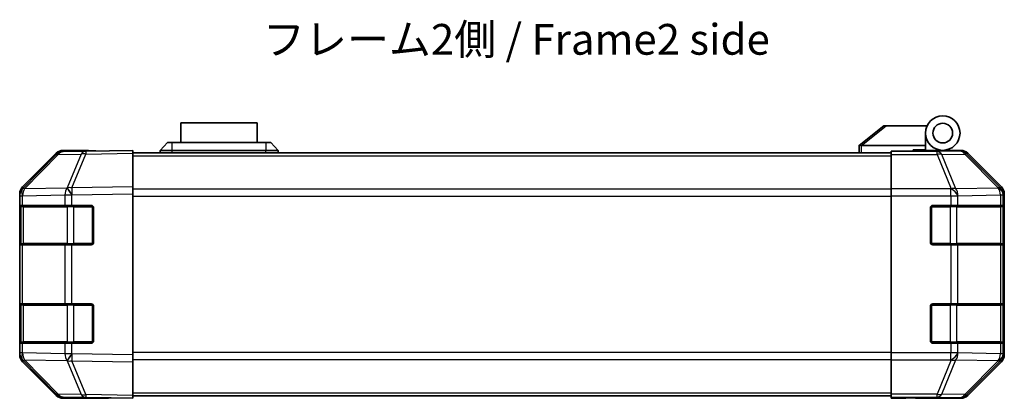
# Model space of a CAD drawing. Units: millimetres. Extents: x -5 to 4537, y 0 to 984.
# Drawn here: x 1561 to 1761, y 204 to 281 of the extents above; entities that cross this region are included whole.
import ezdxf

# ---------------------------------------------------------------- set-up
doc = ezdxf.new("R2010")
doc.units = ezdxf.units.MM
doc.header["$LTSCALE"] = 3.5
for name, color, linetype, lineweight in [('Symbol (ISO)', 7, 'Continuous', 18), ('Visible (ISO)', 7, 'Continuous', 35), ('Visible Narrow (ISO)', 7, 'Continuous', 25)]:
    doc.layers.add(name, color=color, linetype=linetype, lineweight=lineweight)
doc.styles.add('Note Text (TK)', font='txt')

msp = doc.modelspace()

# ---------------------------------------------------------------- linework, layer by layer
at = {"layer": 'Visible (ISO)'}
for p, q in [((1609.517, 260.073), (1594.017, 260.073)), ((1594.017, 256.073), (1594.017, 260.073)), ((1609.517, 260.073), (1609.517, 256.073)), ((1736.767, 259.473), (1731.784, 255.487)), ((1736.767, 259.473), (1737.287, 259.473)), ((1737.287, 259.473), (1745.604, 259.473)), ((1589.767, 254.473), (1591.267, 256.073)), ((1591.267, 256.073), (1592.267, 256.073)), ((1611.267, 256.073), (1592.267, 256.073)), ((1611.267, 256.073), (1612.267, 256.073)), ((1613.767, 254.473), (1612.267, 256.073)), ((1745.267, 255.473), (1745.267, 257.973)), ((1574.745, 254.307), (1570.083, 254.225)), ((1575.267, 254.473), (1570.096, 254.473)), ((1584.267, 254.473), (1574.745, 254.307)), ((1575.267, 254.316), (1575.267, 254.473)), ((1584.267, 254.473), (1584.267, 253.887)), ((1592.267, 254.473), (1589.767, 254.473)), ((1589.767, 253.973), (1589.767, 254.473)), ((1592.267, 254.473), (1611.267, 254.473)), ((1613.767, 254.473), (1611.267, 254.473)), ((1613.767, 253.973), (1613.767, 254.473)), ((1731.767, 255.473), (1731.784, 255.487)), ((1731.767, 255.473), (1731.767, 253.973)), ((1745.267, 255.473), (1732.287, 255.473)), ((1738.267, 254.225), (1738.267, 254.316)), ((1742.267, 254.316), (1738.267, 254.316)), ((1738.267, 253.628), (1738.267, 254.225)), ((1742.767, 254.316), (1742.767, 254.573)), ((1742.767, 254.573), (1745.267, 254.573)), ((1745.267, 254.573), (1745.267, 255.473)), ((1745.267, 254.573), (1745.267, 254.333)), ((1745.267, 254.473), (1748.767, 254.473)), ((1747.267, 254.424), (1747.267, 254.403)), ((1748.767, 254.473), (1752.437, 254.473)), ((1568.692, 253.628), (1561.847, 246.662)), ((1561.852, 247.057), (1568.682, 253.887)), ((1584.267, 253.973), (1738.267, 253.973)), ((1584.267, 247.057), (1584.267, 253.887)), ((1738.267, 253.628), (1738.267, 246.655)), ((1760.681, 247.057), (1753.851, 253.887)), ((1561.847, 246.662), (1561.84, 246.655)), ((1584.267, 247.057), (1584.267, 245.643)), ((1738.267, 245.253), (1738.267, 246.655)), ((1561.267, 245.253), (1561.267, 245.643)), ((1561.267, 245.253), (1561.267, 243.273)), ((1584.267, 212.903), (1584.267, 245.643)), ((1738.267, 213.293), (1738.267, 245.253)), ((1761.267, 212.903), (1761.267, 245.643)), ((1561.267, 243.273), (1561.267, 242.773)), ((1561.852, 243.273), (1561.267, 243.273)), ((1561.267, 235.773), (1561.267, 242.773)), ((1561.467, 242.973), (1561.467, 235.573)), ((1561.852, 243.273), (1570.464, 243.273)), ((1571.844, 243.273), (1570.464, 243.273)), ((1571.844, 243.273), (1575.767, 243.273)), ((1576.267, 242.773), (1576.267, 235.773)), ((1746.267, 235.773), (1746.267, 242.773)), ((1746.767, 243.273), (1750.438, 243.273)), ((1751.852, 243.273), (1750.438, 243.273)), ((1751.852, 243.273), (1760.464, 243.273)), ((1761.05, 243.273), (1760.464, 243.273)), ((1761.05, 243.273), (1761.118, 243.273)), ((1761.067, 235.573), (1761.067, 242.973)), ((1761.127, 242.773), (1761.127, 235.773)), ((1561.267, 235.773), (1561.267, 235.273)), ((1561.267, 235.273), (1561.852, 235.273)), ((1561.267, 235.273), (1561.267, 223.273)), ((1570.464, 235.273), (1561.852, 235.273)), ((1570.464, 235.273), (1571.844, 235.273)), ((1575.767, 235.273), (1571.844, 235.273)), ((1750.438, 235.273), (1746.767, 235.273)), ((1750.438, 235.273), (1751.852, 235.273)), ((1760.464, 235.273), (1751.852, 235.273)), ((1760.464, 235.273), (1761.05, 235.273)), ((1761.118, 235.273), (1761.05, 235.273)), ((1561.267, 223.273), (1561.267, 222.773)), ((1561.852, 223.273), (1561.267, 223.273)), ((1561.267, 215.773), (1561.267, 222.773)), ((1561.467, 222.973), (1561.467, 215.573)), ((1561.852, 223.273), (1570.464, 223.273)), ((1571.844, 223.273), (1570.464, 223.273)), ((1571.844, 223.273), (1575.767, 223.273)), ((1576.267, 222.773), (1576.267, 215.773)), ((1746.267, 215.773), (1746.267, 222.773)), ((1746.767, 223.273), (1750.438, 223.273)), ((1751.852, 223.273), (1750.438, 223.273)), ((1751.852, 223.273), (1760.464, 223.273)), ((1761.05, 223.273), (1760.464, 223.273)), ((1761.05, 223.273), (1761.118, 223.273)), ((1761.067, 215.573), (1761.067, 222.973)), ((1761.127, 222.773), (1761.127, 215.773)), ((1561.267, 215.773), (1561.267, 215.273)), ((1561.267, 215.273), (1561.852, 215.273)), ((1561.267, 215.273), (1561.267, 213.293)), ((1570.464, 215.273), (1561.852, 215.273)), ((1570.464, 215.273), (1571.844, 215.273)), ((1575.767, 215.273), (1571.844, 215.273)), ((1750.438, 215.273), (1746.767, 215.273)), ((1750.438, 215.273), (1751.852, 215.273)), ((1760.464, 215.273), (1751.852, 215.273)), ((1760.464, 215.273), (1761.05, 215.273)), ((1761.118, 215.273), (1761.05, 215.273)), ((1561.267, 212.903), (1561.267, 213.293)), ((1584.267, 212.903), (1584.267, 211.489)), ((1738.267, 211.891), (1738.267, 213.293)), ((1561.84, 211.891), (1561.847, 211.884)), ((1561.847, 211.884), (1568.692, 204.918)), ((1568.682, 204.659), (1561.852, 211.489)), ((1584.267, 204.659), (1584.267, 211.489)), ((1738.267, 211.891), (1738.267, 204.918)), ((1753.851, 204.659), (1760.681, 211.489)), ((1570.083, 204.321), (1574.745, 204.239)), ((1579.267, 204.073), (1570.096, 204.073)), ((1574.745, 204.239), (1584.267, 204.073)), ((1579.267, 204.073), (1579.267, 204.16)), ((1584.267, 204.659), (1584.267, 204.073)), ((1584.267, 204.573), (1738.267, 204.573)), ((1738.267, 204.321), (1738.267, 204.918)), ((1738.267, 204.321), (1738.267, 204.16)), ((1738.267, 204.073), (1738.267, 204.16)), ((1738.267, 204.16), (1741.267, 204.16)), ((1741.267, 204.125), (1738.267, 204.073)), ((1742.681, 204.15), (1741.267, 204.125)), ((1743.267, 204.125), (1743.267, 204.073)), ((1743.267, 204.073), (1752.437, 204.073))]:
    msp.add_line(p, q, dxfattribs=at)
for radius in [3.5, 2]:
    msp.add_circle((1748.767, 257.973), radius, dxfattribs=at)
for centre, radius, start, end in [((1570.118, 252.226), 2, 91, 135.5), ((1747.567, 253.973), 0.5, 90, 115.54437), ((1563.267, 245.253), 2, 135.5, 180), ((1561.767, 242.973), 0.3, 90, 180), ((1575.767, 242.773), 0.5, 0, 90), ((1746.767, 242.773), 0.5, 90, 180), ((1760.767, 242.973), 0.3, 0, 90), ((1561.767, 235.573), 0.3, 180, 270), ((1575.767, 235.773), 0.5, 270, 0), ((1746.767, 235.773), 0.5, 180, 270), ((1760.767, 235.573), 0.3, 270, 0), ((1561.767, 222.973), 0.3, 90, 180), ((1575.767, 222.773), 0.5, 0, 90), ((1746.767, 222.773), 0.5, 90, 180), ((1760.767, 222.973), 0.3, 0, 90), ((1561.767, 215.573), 0.3, 180, 270), ((1575.767, 215.773), 0.5, 270, 0), ((1746.767, 215.773), 0.5, 180, 270), ((1760.767, 215.573), 0.3, 270, 0), ((1563.267, 213.293), 2, 180, 224.5), ((1570.118, 206.32), 2, 224.5, 269)]:
    msp.add_arc(centre, radius, start, end, dxfattribs=at)
for centre, major_axis, ratio, start_param, end_param in [((1570.097, 252.473), (-1.415, 1.415), 0.9996955, 5.4979394, 6.2831853), ((1580.267, 254.403), (5, 0), 0.0174551, 3.1415927, 3.9269908), ((1731.169, 254.355), (1.31, 1.048), 0.2981424, 0.3567334, 0.3840244), ((1742.267, 254.403), (-5, 0), 0.0174551, 1.5707963, 3.1415927), ((1752.436, 252.473), (1.415, 1.415), 0.9996955, 0, 0.7852459), ((1563.267, 245.643), (-1.415, 1.415), 0.9996955, 0, 0.7852459), ((1759.266, 245.643), (1.415, 1.415), 0.9996955, 5.4979394, 6.2831853), ((1761.118, 242.773), (0, 0.5), 0.0174551, 4.712389, 6.2831853), ((1761.118, 235.773), (0, 0.5), 0.0174551, 3.1415927, 4.712389), ((1761.118, 222.773), (0, 0.5), 0.0174551, 4.712389, 6.2831853), ((1761.118, 215.773), (0, 0.5), 0.0174551, 3.1415927, 4.712389), ((1563.267, 212.903), (-1.415, -1.415), 0.9996955, 5.4979394, 6.2831853), ((1759.266, 212.903), (1.415, -1.415), 0.9996955, 0, 0.7852459), ((1570.097, 206.073), (-1.415, -1.415), 0.9996955, 0, 0.7852459), ((1581.267, 204.125), (2, 0), 0.0174551, 2.3561945, 3.1415927), ((1741.267, 204.125), (-2, 0), 0.0174551, 3.1415927, 4.712389), ((1752.436, 206.073), (1.415, -1.415), 0.9996955, 5.4979394, 6.2831853)]:
    msp.add_ellipse(centre, major_axis=major_axis, ratio=ratio, start_param=start_param, end_param=end_param, dxfattribs=at)
msp.add_open_spline([(1732.267, 255.473), (1732.224, 255.471), (1732.178, 255.475), (1732.073, 255.487), (1732.015, 255.496), (1731.918, 255.507), (1731.881, 255.508), (1731.82, 255.504), (1731.798, 255.498), (1731.784, 255.487)], degree=3, knots=[0, 0, 0, 0, 0.012919423, 0.012919423, 0.029223517, 0.029223517, 0.042286171, 0.042286171, 0.055456522, 0.055456522, 0.055456522, 0.055456522], dxfattribs=at)
at = {"layer": 'Visible Narrow (ISO)'}
for p, q in [((1732.287, 255.473), (1737.287, 259.473)), ((1592.267, 254.473), (1592.267, 256.073)), ((1611.267, 256.073), (1611.267, 254.473)), ((1592.267, 253.973), (1592.267, 254.473)), ((1611.267, 253.973), (1611.267, 254.473)), ((1732.267, 253.973), (1732.267, 255.473)), ((1747.609, 254.225), (1738.267, 254.225)), ((1752.271, 254.307), (1747.609, 254.225)), ((1747.609, 253.628), (1747.609, 254.225)), ((1752.437, 254.473), (1752.271, 254.307)), ((1562.255, 246.665), (1569.1, 253.631)), ((1569.1, 253.631), (1573.761, 253.712)), ((1573.761, 253.712), (1570.884, 246.832)), ((1571.853, 246.841), (1574.73, 253.721)), ((1574.73, 253.721), (1584.267, 253.887)), ((1584.267, 253.387), (1738.267, 253.387)), ((1738.267, 253.628), (1747.609, 253.628)), ((1747.609, 253.628), (1750.445, 246.662)), ((1748.603, 253.631), (1753.265, 253.712)), ((1751.439, 246.665), (1748.603, 253.631)), ((1753.265, 253.712), (1760.044, 246.832)), ((1753.685, 253.721), (1753.851, 253.887)), ((1760.464, 246.841), (1753.685, 253.721)), ((1570.86, 246.816), (1562.255, 246.665)), ((1570.884, 246.832), (1570.86, 246.816)), ((1584.267, 247.057), (1571.853, 246.841)), ((1738.267, 246.559), (1584.267, 246.559)), ((1750.438, 246.655), (1738.267, 246.655)), ((1750.445, 246.662), (1750.438, 246.655)), ((1750.438, 245.253), (1750.438, 246.655)), ((1760.044, 246.816), (1751.439, 246.665)), ((1760.044, 246.832), (1760.044, 246.816)), ((1760.681, 247.057), (1760.464, 246.841)), ((1561.267, 245.253), (1561.852, 245.253)), ((1561.852, 245.253), (1561.859, 245.26)), ((1561.852, 243.273), (1561.852, 245.253)), ((1561.859, 245.26), (1570.464, 245.41)), ((1570.464, 245.41), (1571.844, 245.41)), ((1570.464, 245.41), (1570.464, 243.273)), ((1571.844, 245.41), (1571.867, 245.427)), ((1571.844, 243.273), (1571.844, 245.41)), ((1571.867, 245.427), (1584.267, 245.643)), ((1584.267, 245.145), (1738.267, 245.145)), ((1738.267, 245.253), (1750.438, 245.253)), ((1750.438, 245.253), (1750.438, 243.273)), ((1750.438, 245.253), (1751.852, 245.253)), ((1751.852, 245.253), (1751.859, 245.26)), ((1751.852, 243.273), (1751.852, 245.253)), ((1751.859, 245.26), (1760.464, 245.41)), ((1760.464, 245.41), (1761.05, 245.41)), ((1760.464, 245.41), (1760.464, 243.273)), ((1761.05, 245.427), (1761.267, 245.643)), ((1761.05, 245.41), (1761.05, 245.427)), ((1761.05, 243.273), (1761.05, 245.41)), ((1561.267, 242.773), (1561.467, 242.773)), ((1562.052, 242.973), (1561.467, 242.973)), ((1562.052, 242.973), (1570.881, 242.973)), ((1562.052, 235.573), (1562.052, 242.973)), ((1572.295, 242.973), (1570.881, 242.973)), ((1570.881, 242.973), (1570.881, 235.573)), ((1572.295, 243.273), (1572.295, 242.973)), ((1572.295, 242.973), (1575.967, 242.973)), ((1572.295, 235.573), (1572.295, 242.973)), ((1575.967, 242.973), (1575.967, 243.231)), ((1576.225, 242.973), (1575.967, 242.973)), ((1575.967, 242.973), (1575.967, 235.573)), ((1746.567, 242.973), (1746.308, 242.973)), ((1746.567, 243.231), (1746.567, 242.973)), ((1746.567, 235.573), (1746.567, 242.973)), ((1746.567, 242.973), (1750.238, 242.973)), ((1750.238, 243.273), (1750.238, 242.973)), ((1751.652, 242.973), (1750.238, 242.973)), ((1750.238, 242.973), (1750.238, 235.573)), ((1751.652, 242.973), (1760.481, 242.973)), ((1751.652, 235.573), (1751.652, 242.973)), ((1761.067, 242.973), (1760.481, 242.973)), ((1760.481, 242.973), (1760.481, 235.573)), ((1761.067, 242.773), (1761.127, 242.773)), ((1561.467, 235.773), (1561.267, 235.773)), ((1561.467, 235.573), (1562.052, 235.573)), ((1561.852, 223.273), (1561.852, 235.273)), ((1570.881, 235.573), (1562.052, 235.573)), ((1570.464, 235.273), (1570.464, 223.273)), ((1570.881, 235.573), (1572.295, 235.573)), ((1571.844, 223.273), (1571.844, 235.273)), ((1572.295, 235.573), (1572.295, 235.273)), ((1575.967, 235.573), (1572.295, 235.573)), ((1575.967, 235.573), (1576.225, 235.573)), ((1575.967, 235.315), (1575.967, 235.573)), ((1746.308, 235.573), (1746.567, 235.573)), ((1746.567, 235.573), (1746.567, 235.315)), ((1750.238, 235.573), (1746.567, 235.573)), ((1750.238, 235.573), (1750.238, 235.273)), ((1750.238, 235.573), (1751.652, 235.573)), ((1750.438, 235.273), (1750.438, 223.273)), ((1760.481, 235.573), (1751.652, 235.573)), ((1751.852, 223.273), (1751.852, 235.273)), ((1760.464, 235.273), (1760.464, 223.273)), ((1760.481, 235.573), (1761.067, 235.573)), ((1761.05, 223.273), (1761.05, 235.273)), ((1761.127, 235.773), (1761.067, 235.773)), ((1561.267, 222.773), (1561.467, 222.773)), ((1562.052, 222.973), (1561.467, 222.973)), ((1562.052, 222.973), (1570.881, 222.973)), ((1562.052, 215.573), (1562.052, 222.973)), ((1572.295, 222.973), (1570.881, 222.973)), ((1570.881, 222.973), (1570.881, 215.573)), ((1572.295, 223.273), (1572.295, 222.973)), ((1572.295, 222.973), (1575.967, 222.973)), ((1572.295, 215.573), (1572.295, 222.973)), ((1575.967, 222.973), (1575.967, 223.231)), ((1576.225, 222.973), (1575.967, 222.973)), ((1575.967, 222.973), (1575.967, 215.573)), ((1746.567, 222.973), (1746.308, 222.973)), ((1746.567, 223.231), (1746.567, 222.973)), ((1746.567, 215.573), (1746.567, 222.973)), ((1746.567, 222.973), (1750.238, 222.973)), ((1750.238, 223.273), (1750.238, 222.973)), ((1751.652, 222.973), (1750.238, 222.973)), ((1750.238, 222.973), (1750.238, 215.573)), ((1751.652, 222.973), (1760.481, 222.973)), ((1751.652, 215.573), (1751.652, 222.973)), ((1761.067, 222.973), (1760.481, 222.973)), ((1760.481, 222.973), (1760.481, 215.573)), ((1761.067, 222.773), (1761.127, 222.773)), ((1561.467, 215.773), (1561.267, 215.773)), ((1561.467, 215.573), (1562.052, 215.573)), ((1561.852, 213.293), (1561.852, 215.273)), ((1570.881, 215.573), (1562.052, 215.573)), ((1570.464, 215.273), (1570.464, 213.136)), ((1570.881, 215.573), (1572.295, 215.573)), ((1571.844, 213.136), (1571.844, 215.273)), ((1572.295, 215.573), (1572.295, 215.273)), ((1575.967, 215.573), (1572.295, 215.573)), ((1575.967, 215.573), (1576.225, 215.573)), ((1575.967, 215.315), (1575.967, 215.573)), ((1746.308, 215.573), (1746.567, 215.573)), ((1746.567, 215.573), (1746.567, 215.315)), ((1750.238, 215.573), (1746.567, 215.573)), ((1750.238, 215.573), (1750.238, 215.273)), ((1750.238, 215.573), (1751.652, 215.573)), ((1750.438, 215.273), (1750.438, 213.293)), ((1760.481, 215.573), (1751.652, 215.573)), ((1751.852, 213.293), (1751.852, 215.273)), ((1760.464, 215.273), (1760.464, 213.136)), ((1760.481, 215.573), (1761.067, 215.573)), ((1761.05, 213.136), (1761.05, 215.273)), ((1761.127, 215.773), (1761.067, 215.773)), ((1561.852, 213.293), (1561.267, 213.293)), ((1561.859, 213.286), (1561.852, 213.293)), ((1570.464, 213.136), (1561.859, 213.286)), ((1571.844, 213.136), (1570.464, 213.136)), ((1571.867, 213.119), (1571.844, 213.136)), ((1584.267, 212.903), (1571.867, 213.119)), ((1738.267, 213.401), (1584.267, 213.401)), ((1750.438, 213.293), (1738.267, 213.293)), ((1751.852, 213.293), (1750.438, 213.293)), ((1750.438, 211.891), (1750.438, 213.293)), ((1751.859, 213.286), (1751.852, 213.293)), ((1760.464, 213.136), (1751.859, 213.286)), ((1761.05, 213.136), (1760.464, 213.136)), ((1761.05, 213.119), (1761.05, 213.136)), ((1761.267, 212.903), (1761.05, 213.119)), ((1562.255, 211.881), (1570.86, 211.73)), ((1569.1, 204.915), (1562.255, 211.881)), ((1570.86, 211.73), (1570.884, 211.714)), ((1570.884, 211.714), (1573.761, 204.834)), ((1571.853, 211.705), (1584.267, 211.489)), ((1574.73, 204.825), (1571.853, 211.705)), ((1584.267, 211.987), (1738.267, 211.987)), ((1738.267, 211.891), (1750.438, 211.891)), ((1750.445, 211.884), (1747.609, 204.918)), ((1748.603, 204.915), (1751.439, 211.881)), ((1750.438, 211.891), (1750.445, 211.884)), ((1751.439, 211.881), (1760.044, 211.73)), ((1760.044, 211.714), (1753.265, 204.834)), ((1753.685, 204.825), (1760.464, 211.705)), ((1760.044, 211.73), (1760.044, 211.714)), ((1760.464, 211.705), (1760.681, 211.489)), ((1573.761, 204.834), (1569.1, 204.915)), ((1584.267, 204.659), (1574.73, 204.825)), ((1584.267, 205.159), (1738.267, 205.159)), ((1747.609, 204.918), (1738.267, 204.918)), ((1738.267, 204.321), (1747.609, 204.321)), ((1741.267, 204.16), (1741.267, 204.125)), ((1747.609, 204.321), (1747.609, 204.918)), ((1747.609, 204.321), (1752.271, 204.239)), ((1753.265, 204.834), (1748.603, 204.915)), ((1752.271, 204.239), (1752.437, 204.073)), ((1753.851, 204.659), (1753.685, 204.825))]:
    msp.add_line(p, q, dxfattribs=at)
for centre, major_axis, ratio, start_param, end_param in [((1570.118, 252.226), (-0.035, 2), 0.7070529, 0, 0.7792276), ((1574.78, 252.307), (-0.035, 2), 0.7070529, 0, 0.7792276), ((1574.78, 252.307), (-0.035, 2), 0.0174497, 0, 0.7852459), ((1747.609, 252.226), (-0.035, 2), 0.7070529, 5.4792756, 6.2585033), ((1752.271, 252.307), (-1.414, 1.414), 0.9996955, 4.712389, 5.4976349), ((1752.271, 252.307), (-0.035, 2), 0.7070529, 5.4792756, 6.2585033), ((1570.118, 252.226), (-1.427, 1.402), 0.2788133, 5.7393019, 6.2831853), ((1574.78, 252.307), (1.845, -0.772), 0.6726674, 1.8708192, 2.4052337), ((1747.609, 252.226), (-1.852, -0.754), 0.6731149, 3.9010795, 4.4449628), ((1752.271, 252.307), (1.425, 1.404), 0.2855304, 0.0257525, 0.560167), ((1563.267, 245.253), (-1.427, 1.402), 0.573962, 0, 1.042174), ((1563.273, 245.26), (-1.427, 1.402), 0.573962, 0, 1.042174), ((1563.273, 245.26), (-1.427, 1.402), 0.2788133, 5.7393019, 6.2831853), ((1563.273, 245.26), (-0.035, 2), 0.7070529, 0.7792276, 1.5584553), ((1571.878, 245.41), (0.035, -2), 0.7070529, 3.9208203, 4.700048), ((1571.878, 245.41), (1.16, -1.629), 0.0142155, 3.6617231, 4.7022633), ((1571.902, 245.427), (1.845, -0.772), 0.6726674, 1.8708192, 2.4052337), ((1571.902, 245.427), (1.16, -1.629), 0.0142155, 3.6617231, 4.7022633), ((1571.902, 245.427), (-0.035, 2), 0.0174497, 0.7852459, 1.5704917), ((1750.438, 245.253), (1.427, -1.402), 0.573962, 1.042174, 2.0843479), ((1750.445, 245.26), (1.852, 0.754), 0.6731149, 0.7594868, 1.3033702), ((1750.445, 245.26), (1.427, -1.402), 0.573962, 1.042174, 2.0843479), ((1750.445, 245.26), (-0.035, 2), 0.7070529, 4.700048, 5.4792756), ((1759.05, 245.427), (1.425, 1.404), 0.2855304, 0.0257525, 0.560167), ((1759.05, 245.427), (1.999, -0.049), 0.8144058, 0.0300796, 1.0706198), ((1759.05, 245.41), (1.999, -0.049), 0.8144058, 0.0300796, 1.0706198), ((1759.05, 245.41), (0.035, -2), 0.7070529, 1.5584553, 2.3376829), ((1759.05, 245.427), (-1.414, 1.414), 0.9996955, 3.9271431, 4.712389), ((1562.265, 242.973), (0, 0.3), 0.7071068, 0, 1.5707963), ((1571.093, 242.973), (0, 0.3), 0.7071068, 0, 1.5707963), ((1751.44, 242.973), (0, 0.3), 0.7071068, 4.712389, 6.2831853), ((1760.269, 242.973), (0, 0.3), 0.7071068, 4.712389, 6.2831853), ((1562.265, 235.573), (0, -0.3), 0.7071068, 4.712389, 6.2831853), ((1571.093, 235.573), (0, -0.3), 0.7071068, 4.712389, 6.2831853), ((1751.44, 235.573), (0, -0.3), 0.7071068, 0, 1.5707963), ((1760.269, 235.573), (0, -0.3), 0.7071068, 0, 1.5707963), ((1562.265, 222.973), (0, 0.3), 0.7071068, 0, 1.5707963), ((1571.093, 222.973), (0, 0.3), 0.7071068, 0, 1.5707963), ((1751.44, 222.973), (0, 0.3), 0.7071068, 4.712389, 6.2831853), ((1760.269, 222.973), (0, 0.3), 0.7071068, 4.712389, 6.2831853), ((1562.265, 215.573), (0, -0.3), 0.7071068, 4.712389, 6.2831853), ((1571.093, 215.573), (0, -0.3), 0.7071068, 4.712389, 6.2831853), ((1751.44, 215.573), (0, -0.3), 0.7071068, 0, 1.5707963), ((1760.269, 215.573), (0, -0.3), 0.7071068, 0, 1.5707963), ((1563.267, 213.293), (-1.427, -1.402), 0.573962, 5.2410113, 6.2831853), ((1563.273, 213.286), (-1.427, -1.402), 0.573962, 5.2410113, 6.2831853), ((1563.273, 213.286), (0.035, 2), 0.7070529, 1.5831374, 2.362365), ((1571.878, 213.136), (-0.035, -2), 0.7070529, 4.72473, 5.5039577), ((1571.878, 213.136), (1.16, 1.629), 0.0142155, 1.580922, 2.6214622), ((1571.902, 213.119), (1.16, 1.629), 0.0142155, 1.580922, 2.6214622), ((1571.902, 213.119), (0.035, 2), 0.0174497, 1.5711009, 2.3563468), ((1750.438, 213.293), (1.427, 1.402), 0.573962, 4.1988374, 5.2410113), ((1750.445, 213.286), (1.427, 1.402), 0.573962, 4.1988374, 5.2410113), ((1750.445, 213.286), (0.035, 2), 0.7070529, 3.9455024, 4.72473), ((1759.05, 213.136), (1.999, 0.049), 0.8144058, 5.2125656, 6.2531058), ((1759.05, 213.136), (-0.035, -2), 0.7070529, 0.8039097, 1.5831374), ((1759.05, 213.119), (1.999, 0.049), 0.8144058, 5.2125656, 6.2531058), ((1759.05, 213.119), (1.414, 1.414), 0.9996955, 4.712389, 5.4976349), ((1563.273, 213.286), (-1.427, -1.402), 0.2788133, 0, 0.5438834), ((1571.902, 213.119), (-1.845, -0.772), 0.6726674, 0.736359, 1.2707735), ((1750.445, 213.286), (-1.852, 0.754), 0.6731149, 1.8382225, 2.3821058), ((1759.05, 213.119), (1.425, -1.404), 0.2855304, 5.7230183, 6.2574328), ((1570.118, 206.32), (-1.427, -1.402), 0.2788133, 0, 0.5438834), ((1570.118, 206.32), (-0.035, -2), 0.7070529, 5.5039577, 6.2831853), ((1574.78, 206.239), (1.845, 0.772), 0.6726674, 3.8779516, 4.4123662), ((1574.78, 206.239), (-0.035, -2), 0.7070529, 5.5039577, 6.2831853), ((1574.78, 206.239), (-0.035, -2), 0.0174497, 5.4979394, 6.2831853), ((1747.609, 206.32), (1.852, -0.754), 0.6731149, 4.9798151, 5.5236985), ((1747.609, 206.32), (-0.035, -2), 0.7070529, 0.0246821, 0.8039097), ((1752.271, 206.239), (-0.035, -2), 0.7070529, 0.0246821, 0.8039097), ((1752.271, 206.239), (1.414, 1.414), 0.9996955, 3.9271431, 4.712389), ((1752.271, 206.239), (1.425, -1.404), 0.2855304, 5.7230183, 6.2574328)]:
    msp.add_ellipse(centre, major_axis=major_axis, ratio=ratio, start_param=start_param, end_param=end_param, dxfattribs=at)

# ---------------------------------------------------------------- texts
at = {"layer": 'Symbol (ISO)', "color": 7, "insert": (1610.688, 276.226), "char_height": 6.25, "width": 107.30687, "attachment_point": 4, "line_spacing_factor": 1.5, "style": 'Note Text (TK)'}
msp.add_mtext('{フレーム2側 / Frame2 side}', dxfattribs=at)

doc.saveas('drawing.dxf')
